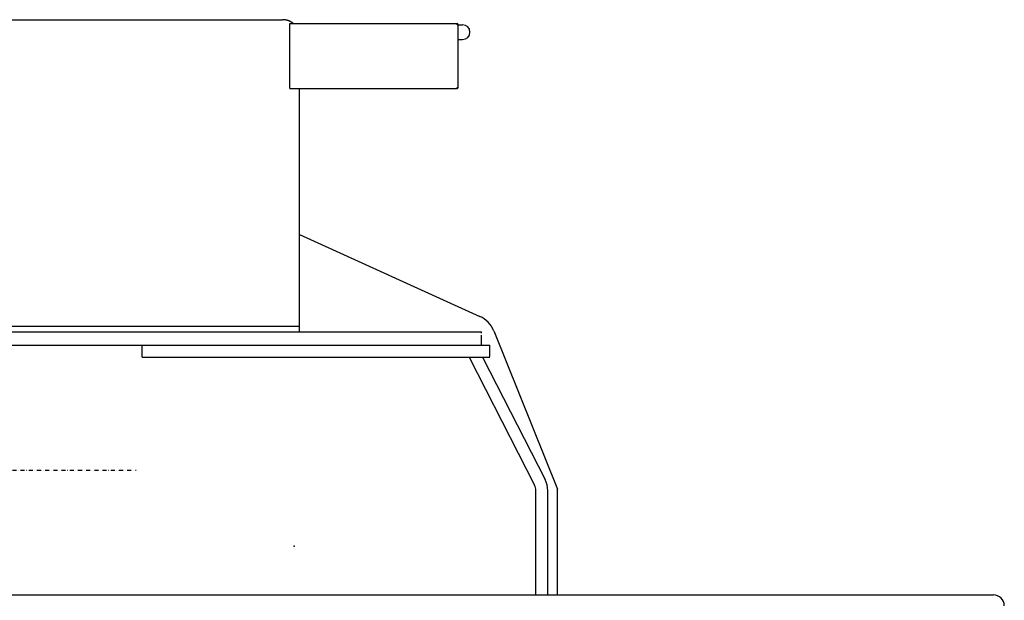
# Model space of a CAD drawing. Extents: x -59639 to 24000, y -75 to 35000.
# Drawn here: x -45506 to -43692, y 23230 to 24300 of the extents above; entities that cross this region are included whole.
import ezdxf

# ---------------------------------------------------------------- set-up
doc = ezdxf.new("R2010")
doc.units = 0
doc.header["$LTSCALE"] = 15
doc.linetypes.add('DASHDOT', pattern=[1, 0.5, -0.25, 0, -0.25])
doc.linetypes.add('PHANTOM', pattern=[2.5, 1.25, -0.25, 0.25, -0.25, 0.25, -0.25])
doc.layers.get('0').update_dxf_attribs({"linetype": 'CONTINUOUS'})
doc.layers.add('255', color=7, linetype='CONTINUOUS')

# ---------------------------------------------------------------- blocks, each defined once
blk = doc.blocks.new('UPPER_TOP')
at = {"color": 2, "linetype": 'CONTINUOUS'}
for p, q in [((-1066.4, 970), (-21.6, 970)), ((-7.9, 962.9), (299.8, 962.9)), ((-7.9, 842.9), (-7.9, 962.9)), ((299.8, 960.6), (299.8, 962.9)), ((299.8, 960.6), (302.1, 960.6)), ((302.1, 960.6), (310, 960.6)), ((302.1, 845.2), (302.1, 960.6)), ((302.1, 933.4), (310, 933.4)), ((-7.9, 842.9), (299.8, 842.9)), ((10, 395), (10, 842.9)), ((299.8, 842.9), (299.8, 845.2)), ((299.8, 845.2), (302.1, 845.2)), ((10, 574.4), (341.8, 423.3)), ((-795, 405), (10, 405)), ((-1420, 395), (345, 395)), ((367.5, 396.5), (485, 105)), ((-1420, 370), (360, 370)), ((-280, 348), (-280, 370)), ((360, 349.5), (360, 370)), ((-280, 348), (360, 348)), ((322.3, 348), (442.6, 112.4)), ((347, 348), (462.2, 122.4)), ((445, -90), (445, 102.4)), ((467, -90), (467, 102.4)), ((485, -90), (485, 105)), ((-965, -90), (1287.7, -90))]:
    blk.add_line(p, q, dxfattribs=at)
at = {"color": 2, "linetype": 'PHANTOM'}
blk.add_line((345, 370), (345, 395), dxfattribs=at)
at = {"color": 7, "linetype": 'DASHDOT'}
blk.add_line((-1394.9, 140), (-290.9, 140), dxfattribs=at)
at = {"color": 2, "linetype": 'CONTINUOUS'}
blk.add_lwpolyline([(-1.6, 962.9), (-1.9, 963.1), (-2.1, 963.2), (-2.3, 963.4), (-2.5, 963.6), (-2.7, 963.7), (-2.9, 963.9), (-3.1, 964), (-3.4, 964.2), (-3.6, 964.4), (-3.8, 964.5), (-4, 964.7), (-4.3, 964.8), (-4.5, 965), (-4.7, 965.1), (-4.9, 965.3), (-5.2, 965.4), (-5.4, 965.5), (-5.6, 965.7), (-5.9, 965.8), (-6.1, 965.9), (-6.3, 966.1), (-6.6, 966.2), (-6.8, 966.3), (-7.1, 966.5), (-7.3, 966.6), (-7.5, 966.7), (-7.8, 966.8), (-8, 966.9), (-8.3, 967), (-8.5, 967.2), (-8.8, 967.3), (-9, 967.4), (-9.3, 967.5), (-9.5, 967.6), (-9.7, 967.7), (-10, 967.8), (-10.3, 967.9), (-10.5, 968), (-10.8, 968.1), (-11, 968.2), (-11.3, 968.3), (-11.5, 968.3), (-11.8, 968.4), (-12, 968.5), (-12.3, 968.6), (-12.6, 968.7), (-12.8, 968.8), (-13.1, 968.8), (-13.3, 968.9), (-13.6, 969), (-13.9, 969), (-14.1, 969.1), (-14.4, 969.2), (-14.6, 969.2), (-14.9, 969.3), (-15.2, 969.3), (-15.4, 969.4), (-15.7, 969.4), (-16, 969.5), (-16.2, 969.5), (-16.5, 969.6), (-16.8, 969.6), (-17, 969.7), (-17.3, 969.7), (-17.6, 969.7), (-17.8, 969.8), (-18.1, 969.8), (-18.4, 969.8), (-18.6, 969.9), (-18.9, 969.9), (-19.2, 969.9), (-19.4, 969.9), (-19.7, 969.9), (-20, 970), (-20.3, 970), (-20.5, 970), (-20.8, 970), (-21.1, 970), (-21.3, 970), (-21.6, 970)], dxfattribs=at)
for centre, radius, start, end in [((299.8, 960.6), 2.3, 0, 90), ((310, 947), 13.6, 270, 450), ((299.8, 845.2), 2.3, 270, 360), ((321.1, 377.8), 50, 21.9606, 65.5184), ((423, 102.4), 22, 0, 27.0506), ((423, 102.4), 44, 0, 27.0506), ((1287.7, -110), 20, 360, 450)]:
    blk.add_arc(centre, radius, start, end, dxfattribs=at)
at = {"color": 1, "linetype": 'CONTINUOUS'}
blk.add_point((0, 0), dxfattribs=at)

msp = doc.modelspace()

# ---------------------------------------------------------------- block references
at = {"layer": '255', "color": 7, "linetype": 'CONTINUOUS'}
msp.add_blockref('UPPER_TOP', (-45000, 23330), dxfattribs=at)

doc.saveas('drawing.dxf')
